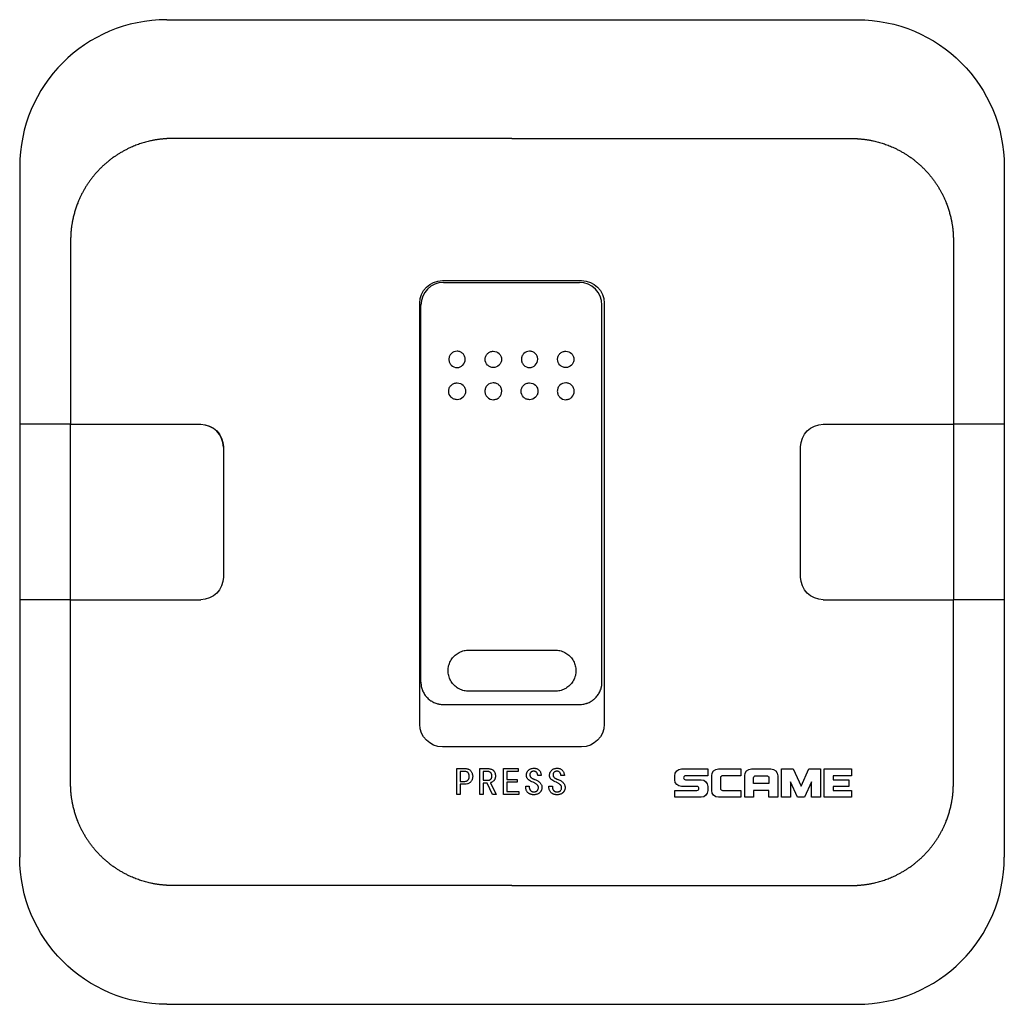
# Model space of a CAD drawing. Extents: x -93 to 44, y 0 to 87.
# Drawn here: x -44 to 44, y 0 to 87 of the extents above; entities that cross this region are included whole.
import ezdxf

# ---------------------------------------------------------------- set-up
doc = ezdxf.new("R2010")
doc.units = 0
doc.layers.get('0').update_dxf_attribs({"linetype": 'CONTINUOUS'})

msp = doc.modelspace()

# ---------------------------------------------------------------- linework, layer by layer
at = {"color": 7, "linetype": 'CONTINUOUS'}
for p, q in [((-30.5, 87), (30.5, 87)), ((-43.5, 74), (-43.5, 13)), ((43.5, 74), (43.5, 13)), ((-6.15, 63.95), (6.15, 63.95)), ((-6.05, 63.788), (5.95, 63.788)), ((-8.15, 24.75), (-8.15, 61.95)), ((-8.05, 61.654), (-8.05, 61.788)), ((7.95, 61.654), (7.95, 61.788)), ((8.15, 61.95), (8.15, 24.75)), ((-8.05, 28.458), (-8.05, 61.654)), ((7.95, 28.458), (7.95, 61.654)), ((-39, 51.25), (-43.458, 51.25)), ((-39, 51.25), (-27.5, 51.25)), ((-39, 35.775), (-39, 51.225)), ((27.5, 51.25), (39, 51.25)), ((43.458, 51.25), (39, 51.25)), ((39, 51.225), (39, 35.775)), ((-25.5, 49.25), (-25.5, 37.75)), ((25.5, 37.75), (25.5, 49.25)), ((-8.056, 44.59), (-8.05, 46.077)), ((-8.05, 40.923), (-8.056, 42.41)), ((-39, 35.75), (-43.458, 35.75)), ((-39, 35.75), (-27.5, 35.75)), ((-38.682, 35.775), (-38.682, 35.75)), ((-38.531, 35.775), (-38.531, 35.75)), ((-37.531, 35.775), (-37.531, 35.75)), ((-37.53, 35.775), (-37.53, 35.75)), ((-37.116, 35.75), (-37.116, 35.775)), ((-30.884, 35.75), (-30.884, 35.775)), ((-30.596, 35.75), (-30.596, 35.775)), ((-30.531, 35.75), (-30.531, 35.775)), ((27.5, 35.75), (39, 35.75)), ((43.458, 35.75), (39, 35.75)), ((-3.8, 31.302), (3.8, 31.302)), ((3.8, 27.658), (-3.8, 27.658)), ((-6.05, 26.489), (5.95, 26.489)), ((6.15, 22.75), (-6.15, 22.75)), ((-4.874, 20.835), (-4.18, 20.835)), ((-4.874, 18.545), (-4.874, 20.835)), ((-4.26, 20.581), (-4.567, 20.581)), ((-4.567, 20.581), (-4.567, 19.697)), ((-2.852, 20.835), (-2.185, 20.835)), ((-2.852, 18.545), (-2.852, 20.835)), ((-2.252, 20.581), (-2.546, 20.581)), ((-2.546, 20.581), (-2.546, 19.791)), ((-0.763, 20.835), (0.531, 20.835)), ((-0.763, 18.545), (-0.763, 20.835)), ((0.531, 20.581), (-0.457, 20.581)), ((-0.457, 20.581), (-0.457, 19.871)), ((0.531, 20.835), (0.531, 20.581)), ((2.578, 20.205), (2.272, 20.205)), ((4.627, 20.205), (4.32, 20.205)), ((14.383, 19.837), (14.383, 20.2)), ((14.975, 20.793), (17.3, 20.793)), ((17.3, 20.192), (15.336, 20.192)), ((17.3, 20.793), (17.3, 20.192)), ((17.643, 18.89), (17.643, 20.2)), ((18.236, 20.793), (20.217, 20.793)), ((18.423, 20.021), (18.423, 19.069)), ((20.217, 20.192), (18.595, 20.192)), ((20.217, 20.793), (20.217, 20.192)), ((20.56, 18.297), (20.56, 20.2)), ((21.153, 20.793), (22.885, 20.793)), ((21.34, 19.498), (21.34, 20.021)), ((21.512, 20.192), (22.526, 20.192)), ((22.697, 20.021), (22.697, 19.498)), ((23.477, 20.2), (23.477, 18.297)), ((23.821, 18.297), (23.821, 20.793)), ((23.821, 20.793), (24.835, 20.793)), ((24.835, 20.793), (25.537, 19.288)), ((25.537, 19.288), (26.239, 20.793)), ((26.239, 20.793), (27.253, 20.793)), ((27.253, 20.793), (27.253, 18.297)), ((27.596, 18.297), (27.596, 20.793)), ((27.596, 20.793), (29.998, 20.793)), ((29.998, 20.192), (28.376, 20.192)), ((28.376, 20.192), (28.376, 19.845)), ((29.998, 20.793), (29.998, 20.192)), ((-4.567, 19.697), (-4.26, 19.697)), ((-4.18, 19.443), (-4.567, 19.443)), ((-4.567, 19.443), (-4.567, 18.545)), ((-2.546, 19.791), (-2.172, 19.791)), ((-2.19, 19.536), (-2.546, 19.536)), ((-2.546, 19.536), (-2.546, 18.545)), ((-1.718, 18.545), (-2.19, 19.536)), ((-1.905, 19.576), (-1.398, 18.545)), ((-0.457, 19.871), (0.45, 19.871)), ((0.45, 19.616), (-0.457, 19.616)), ((-0.457, 19.616), (-0.457, 18.799)), ((0.45, 19.871), (0.45, 19.616)), ((1.218, 19.175), (1.218, 19.268)), ((1.218, 19.268), (1.525, 19.268)), ((1.525, 19.268), (1.525, 19.188)), ((3.266, 19.175), (3.266, 19.268)), ((3.266, 19.268), (3.573, 19.268)), ((3.573, 19.268), (3.573, 19.188)), ((16.346, 19.245), (14.975, 19.245)), ((15.336, 19.845), (16.707, 19.845)), ((17.3, 19.252), (17.3, 18.89)), ((22.697, 19.498), (21.34, 19.498)), ((25.236, 18.297), (24.601, 19.66)), ((24.601, 19.66), (24.601, 18.297)), ((26.473, 19.66), (25.837, 18.297)), ((26.473, 18.297), (26.473, 19.66)), ((28.376, 19.845), (29.764, 19.845)), ((29.764, 19.245), (28.376, 19.245)), ((28.376, 19.245), (28.376, 18.898)), ((29.764, 19.845), (29.764, 19.245)), ((-4.567, 18.545), (-4.874, 18.545)), ((-2.546, 18.545), (-2.852, 18.545)), ((-1.398, 18.545), (-1.718, 18.545)), ((0.597, 18.545), (-0.763, 18.545)), ((-0.457, 18.799), (0.597, 18.799)), ((0.597, 18.799), (0.597, 18.545)), ((14.383, 18.898), (16.346, 18.898)), ((14.383, 18.297), (14.383, 18.898)), ((16.707, 18.297), (14.383, 18.297)), ((20.217, 18.297), (18.236, 18.297)), ((18.595, 18.898), (20.217, 18.898)), ((20.217, 18.898), (20.217, 18.297)), ((21.34, 18.297), (20.56, 18.297)), ((22.697, 18.898), (21.34, 18.898)), ((21.34, 18.898), (21.34, 18.297)), ((22.697, 18.297), (22.697, 18.898)), ((23.477, 18.297), (22.697, 18.297)), ((24.601, 18.297), (23.821, 18.297)), ((25.837, 18.297), (25.236, 18.297)), ((27.253, 18.297), (26.473, 18.297)), ((29.998, 18.297), (27.596, 18.297)), ((28.376, 18.898), (29.998, 18.898)), ((29.998, 18.898), (29.998, 18.297)), ((-30.5, 0), (30.5, 0))]:
    msp.add_line(p, q, dxfattribs=at)
at = {"color": 2, "linetype": 'CONTINUOUS'}
for p, q in [((-30.5, 86.96), (-30.5, 87)), ((-8.05, 44.59), (-8.056, 44.59)), ((-8.05, 42.41), (-8.056, 42.41)), ((-30.5, 0.04), (-30.5, 0)), ((30.5, 0.04), (30.5, 0))]:
    msp.add_line(p, q, dxfattribs=at)
at = {"color": 7, "linetype": 'CONTINUOUS'}
for centre, radius, start, end in [((-30.5, 74), 13, 90, 180), ((-6.05, 61.788), 2, 90.00001, 179.99999), ((5.95, 61.788), 2, 0.03242, 89.99999), ((-27.5, 49.225), 2, 360, 90), ((15.336, 20.019), 0.174, 90, 270), ((18.595, 20.021), 0.172, 90, 180), ((16.346, 19.071), 0.174, 270, 90), ((18.595, 19.069), 0.172, 180, 270), ((30.5, 13), 13, 270, 360)]:
    msp.add_arc(centre, radius, start, end, dxfattribs=at)
at = {"color": 7, "linetype": 'CONTINUOUS', "extrusion": (0, 0, -1)}
for centre, radius, start, end in [((-30.5, 74), 13, 90, 180), ((6.15, 61.95), 2, 360, 90), ((-6.15, 61.95), 2, 90, 180), ((27.5, 49.25), 2, 90, 180), ((-27.5, 49.25), 2, 360, 90), ((-264.083, 43.5), 272.142, 359.77052, 0.22948), ((27.5, 37.75), 2, 180, 270), ((-27.5, 37.75), 2, 270, 360), ((6.15, 24.75), 2, 270, 360), ((-6.15, 24.75), 2, 180, 270), ((-14.975, 20.2), 0.593, 360, 90), ((-18.236, 20.2), 0.593, 360, 90), ((-21.153, 20.2), 0.593, 360, 90), ((-21.512, 20.021), 0.172, 360, 90), ((-22.526, 20.021), 0.172, 90, 180), ((-22.885, 20.2), 0.593, 90, 180), ((-14.975, 19.837), 0.593, 270, 360), ((-16.707, 19.252), 0.593, 90, 180), ((-16.707, 18.89), 0.593, 180, 270), ((-18.236, 18.89), 0.593, 270, 360), ((30.5, 13), 13, 270, 360)]:
    msp.add_arc(centre, radius, start, end, dxfattribs=at)
at = {"color": 7, "linetype": 'CONTINUOUS'}
for points in [[(0, 76.5), (-5.678, 76.5), (-12.825, 76.499), (-20.545, 76.501), (-23.03, 76.501), (-24.285, 76.501), (-24.917, 76.5), (-25.233, 76.5), (-25.415, 76.5), (-25.868, 76.5), (-26.644, 76.499), (-27.731, 76.499), (-28.793, 76.499), (-29.558, 76.5), (-30.05, 76.501), (-30.376, 76.496), (-30.959, 76.46), (-32.13, 76.293), (-33.84, 75.74), (-35.746, 74.551), (-37.313, 72.907), (-38.401, 70.966), (-38.799, 69.52), (-38.924, 68.692), (-38.963, 68.362), (-38.994, 67.953), (-39.001, 67.464), (-38.999, 66.381), (-39.001, 64.091), (-38.999, 58.855), (-39, 54.342), (-39, 51.25)], [(0, 76.5), (5.678, 76.5), (12.825, 76.499), (20.545, 76.501), (23.03, 76.501), (24.285, 76.501), (24.917, 76.5), (25.233, 76.5), (25.415, 76.5), (25.868, 76.5), (26.644, 76.499), (27.731, 76.499), (28.793, 76.499), (29.558, 76.5), (30.05, 76.501), (30.376, 76.496), (30.959, 76.46), (32.13, 76.293), (33.84, 75.74), (35.746, 74.551), (37.313, 72.907), (38.401, 70.966), (38.799, 69.52), (38.924, 68.692), (38.963, 68.362), (38.994, 67.953), (39.001, 67.464), (38.999, 66.381), (39.001, 64.091), (38.999, 58.855), (39, 54.342), (39, 51.25)], [(0, 10.5), (-5.678, 10.5), (-12.825, 10.501), (-20.545, 10.499), (-23.03, 10.499), (-24.285, 10.499), (-24.917, 10.5), (-25.233, 10.5), (-25.415, 10.5), (-25.868, 10.5), (-26.644, 10.501), (-27.731, 10.501), (-28.793, 10.501), (-29.558, 10.5), (-30.05, 10.499), (-30.376, 10.504), (-30.959, 10.54), (-32.13, 10.707), (-33.84, 11.26), (-35.746, 12.449), (-37.313, 14.093), (-38.401, 16.034), (-38.799, 17.48), (-38.924, 18.308), (-38.963, 18.638), (-38.994, 19.047), (-39.001, 19.536), (-38.999, 20.619), (-39.001, 22.909), (-38.999, 28.145), (-39, 32.658), (-39, 35.75)], [(0, 10.5), (5.678, 10.5), (12.825, 10.501), (20.545, 10.499), (23.03, 10.499), (24.285, 10.499), (24.917, 10.5), (25.233, 10.5), (25.415, 10.5), (25.868, 10.5), (26.644, 10.501), (27.731, 10.501), (28.793, 10.501), (29.558, 10.5), (30.05, 10.499), (30.376, 10.504), (30.959, 10.54), (32.13, 10.707), (33.84, 11.26), (35.746, 12.449), (37.313, 14.093), (38.401, 16.034), (38.799, 17.48), (38.924, 18.308), (38.963, 18.638), (38.994, 19.047), (39.001, 19.536), (38.999, 20.619), (39.001, 22.909), (38.999, 28.145), (39, 32.658), (39, 35.75)]]:
    msp.add_rational_spline(points, [0.507724460466, 0.508754605597, 0.509908137294, 0.51111335383, 0.511794705507, 0.512278637079, 0.512619264433, 0.512862788515, 0.513045769172, 0.513339759905, 0.513726868096, 0.514186715279, 0.514649521404, 0.515050913076, 0.515380887263, 0.515655938475, 0.516023122542, 0.516543927597, 0.517178701878, 0.517881688431, 0.518584652425, 0.519278853798, 0.519852888863, 0.520285516818, 0.5205546019, 0.520853210084, 0.52117478135, 0.521623572731, 0.522278553355, 0.523087500049, 0.523807142983, 0.524322355229], degree=3, knots=[0, 0, 0, 0, 0.25, 0.3125, 0.34375, 0.359375, 0.3671875, 0.3710938, 0.3730469, 0.375, 0.390625, 0.40625, 0.421875, 0.4375, 0.4414062, 0.4453125, 0.453125, 0.46875, 0.5, 0.53125, 0.5625, 0.59375, 0.625, 0.6289062, 0.6328125, 0.640625, 0.6484375, 0.65625, 0.6875, 0.75, 0.8860912, 0.8860912, 0.8860912, 0.8860912], dxfattribs=at)
for points, knots in [([(-4.85, 57.708), (-5.038, 57.708), (-5.227, 57.63), (-5.427, 57.431), (-5.48, 57.351), (-5.553, 57.176), (-5.572, 57.083), (-5.572, 56.893), (-5.553, 56.8), (-5.481, 56.625), (-5.428, 56.545), (-5.228, 56.345), (-5.041, 56.267), (-4.85, 56.267)], [0.002259807, 0.002259807, 0.002259807, 0.002259807, 0.002824758, 0.002824758, 0.003107234, 0.003107234, 0.00338971, 0.00338971, 0.003672186, 0.003672186, 0.003954662, 0.003954662, 0.004519613, 0.004519613, 0.004519613, 0.004519613]), ([(-4.85, 56.267), (-4.754, 56.267), (-4.661, 56.286), (-4.486, 56.358), (-4.406, 56.412), (-4.206, 56.611), (-4.128, 56.799), (-4.128, 57.081), (-4.147, 57.175), (-4.219, 57.349), (-4.272, 57.429), (-4.406, 57.564), (-4.486, 57.617), (-4.661, 57.689), (-4.755, 57.708), (-4.85, 57.708)], [0, 0, 0, 0, 0.000282476, 0.000282476, 0.000564952, 0.000564952, 0.001129903, 0.001129903, 0.001412379, 0.001412379, 0.001694855, 0.001694855, 0.001977331, 0.001977331, 0.002259807, 0.002259807, 0.002259807, 0.002259807]), ([(-1.65, 56.267), (-1.746, 56.267), (-1.839, 56.286), (-2.014, 56.358), (-2.094, 56.412), (-2.294, 56.611), (-2.372, 56.799), (-2.372, 57.081), (-2.353, 57.175), (-2.281, 57.349), (-2.228, 57.429), (-2.094, 57.564), (-2.014, 57.617), (-1.839, 57.689), (-1.745, 57.708), (-1.65, 57.708)], [0, 0, 0, 0, 0.000282476, 0.000282476, 0.000564952, 0.000564952, 0.001129903, 0.001129903, 0.001412379, 0.001412379, 0.001694855, 0.001694855, 0.001977331, 0.001977331, 0.002259807, 0.002259807, 0.002259807, 0.002259807]), ([(-1.65, 57.708), (-1.462, 57.708), (-1.273, 57.63), (-1.073, 57.431), (-1.02, 57.351), (-0.947, 57.176), (-0.928, 57.083), (-0.928, 56.893), (-0.947, 56.8), (-1.019, 56.625), (-1.072, 56.545), (-1.272, 56.345), (-1.459, 56.267), (-1.65, 56.267)], [0.002259807, 0.002259807, 0.002259807, 0.002259807, 0.002824758, 0.002824758, 0.003107234, 0.003107234, 0.00338971, 0.00338971, 0.003672186, 0.003672186, 0.003954662, 0.003954662, 0.004519613, 0.004519613, 0.004519613, 0.004519613]), ([(1.55, 57.708), (1.362, 57.708), (1.173, 57.63), (0.973, 57.431), (0.92, 57.351), (0.847, 57.176), (0.828, 57.083), (0.828, 56.893), (0.847, 56.8), (0.919, 56.625), (0.972, 56.545), (1.172, 56.345), (1.359, 56.267), (1.55, 56.267)], [0.002259807, 0.002259807, 0.002259807, 0.002259807, 0.002824758, 0.002824758, 0.003107234, 0.003107234, 0.00338971, 0.00338971, 0.003672186, 0.003672186, 0.003954662, 0.003954662, 0.004519613, 0.004519613, 0.004519613, 0.004519613]), ([(1.55, 56.267), (1.646, 56.267), (1.739, 56.286), (1.914, 56.358), (1.994, 56.412), (2.194, 56.611), (2.272, 56.799), (2.272, 57.081), (2.253, 57.175), (2.181, 57.349), (2.128, 57.429), (1.994, 57.564), (1.914, 57.617), (1.739, 57.689), (1.645, 57.708), (1.55, 57.708)], [0, 0, 0, 0, 0.000282476, 0.000282476, 0.000564952, 0.000564952, 0.001129903, 0.001129903, 0.001412379, 0.001412379, 0.001694855, 0.001694855, 0.001977331, 0.001977331, 0.002259807, 0.002259807, 0.002259807, 0.002259807]), ([(4.75, 56.267), (4.654, 56.267), (4.561, 56.286), (4.386, 56.358), (4.306, 56.412), (4.106, 56.611), (4.028, 56.799), (4.028, 57.081), (4.047, 57.175), (4.119, 57.349), (4.172, 57.429), (4.306, 57.564), (4.386, 57.617), (4.561, 57.689), (4.655, 57.708), (4.75, 57.708)], [0, 0, 0, 0, 0.000282476, 0.000282476, 0.000564952, 0.000564952, 0.001129903, 0.001129903, 0.001412379, 0.001412379, 0.001694855, 0.001694855, 0.001977331, 0.001977331, 0.002259807, 0.002259807, 0.002259807, 0.002259807]), ([(4.75, 57.708), (4.938, 57.708), (5.127, 57.63), (5.327, 57.431), (5.38, 57.351), (5.453, 57.176), (5.472, 57.083), (5.472, 56.893), (5.453, 56.8), (5.381, 56.625), (5.328, 56.545), (5.128, 56.345), (4.941, 56.267), (4.75, 56.267)], [0.002259807, 0.002259807, 0.002259807, 0.002259807, 0.002824758, 0.002824758, 0.003107234, 0.003107234, 0.00338971, 0.00338971, 0.003672186, 0.003672186, 0.003954662, 0.003954662, 0.004519613, 0.004519613, 0.004519613, 0.004519613]), ([(-4.85, 53.424), (-4.949, 53.424), (-5.045, 53.443), (-5.226, 53.518), (-5.309, 53.573), (-5.515, 53.779), (-5.595, 53.973), (-5.596, 54.263), (-5.576, 54.361), (-5.502, 54.54), (-5.447, 54.622), (-5.308, 54.761), (-5.226, 54.816), (-5.045, 54.891), (-4.948, 54.91), (-4.85, 54.91)], [0, 0, 0, 0, 0.000291794, 0.000291794, 0.000583588, 0.000583588, 0.001167176, 0.001167176, 0.00145897, 0.00145897, 0.001750764, 0.001750764, 0.002042558, 0.002042558, 0.002334352, 0.002334352, 0.002334352, 0.002334352]), ([(-4.85, 54.91), (-4.655, 54.91), (-4.46, 54.83), (-4.254, 54.624), (-4.199, 54.542), (-4.124, 54.362), (-4.105, 54.266), (-4.104, 54.07), (-4.124, 53.973), (-4.198, 53.793), (-4.253, 53.711), (-4.459, 53.505), (-4.653, 53.424), (-4.85, 53.424)], [0.002334352, 0.002334352, 0.002334352, 0.002334352, 0.00291794, 0.00291794, 0.003209734, 0.003209734, 0.003501528, 0.003501528, 0.003793322, 0.003793322, 0.004085117, 0.004085117, 0.004668705, 0.004668705, 0.004668705, 0.004668705]), ([(-1.65, 54.91), (-1.845, 54.91), (-2.04, 54.83), (-2.246, 54.624), (-2.301, 54.542), (-2.376, 54.362), (-2.395, 54.266), (-2.396, 54.07), (-2.376, 53.973), (-2.302, 53.793), (-2.247, 53.711), (-2.041, 53.505), (-1.847, 53.424), (-1.65, 53.424)], [0.002334352, 0.002334352, 0.002334352, 0.002334352, 0.00291794, 0.00291794, 0.003209734, 0.003209734, 0.003501528, 0.003501528, 0.003793322, 0.003793322, 0.004085117, 0.004085117, 0.004668705, 0.004668705, 0.004668705, 0.004668705]), ([(-1.65, 53.424), (-1.551, 53.424), (-1.455, 53.443), (-1.274, 53.518), (-1.191, 53.573), (-0.985, 53.779), (-0.905, 53.973), (-0.904, 54.263), (-0.924, 54.361), (-0.998, 54.54), (-1.053, 54.622), (-1.192, 54.761), (-1.274, 54.816), (-1.455, 54.891), (-1.552, 54.91), (-1.65, 54.91)], [0, 0, 0, 0, 0.000291794, 0.000291794, 0.000583588, 0.000583588, 0.001167176, 0.001167176, 0.00145897, 0.00145897, 0.001750764, 0.001750764, 0.002042558, 0.002042558, 0.002334352, 0.002334352, 0.002334352, 0.002334352]), ([(1.55, 53.424), (1.451, 53.424), (1.355, 53.443), (1.174, 53.518), (1.091, 53.573), (0.885, 53.779), (0.805, 53.973), (0.804, 54.263), (0.824, 54.361), (0.898, 54.54), (0.953, 54.622), (1.092, 54.761), (1.174, 54.816), (1.355, 54.891), (1.452, 54.91), (1.55, 54.91)], [0, 0, 0, 0, 0.000291794, 0.000291794, 0.000583588, 0.000583588, 0.001167176, 0.001167176, 0.00145897, 0.00145897, 0.001750764, 0.001750764, 0.002042558, 0.002042558, 0.002334352, 0.002334352, 0.002334352, 0.002334352]), ([(1.55, 54.91), (1.745, 54.91), (1.94, 54.83), (2.146, 54.624), (2.201, 54.542), (2.276, 54.362), (2.295, 54.266), (2.296, 54.07), (2.276, 53.973), (2.202, 53.793), (2.147, 53.711), (1.941, 53.505), (1.747, 53.424), (1.55, 53.424)], [0.002334352, 0.002334352, 0.002334352, 0.002334352, 0.00291794, 0.00291794, 0.003209734, 0.003209734, 0.003501528, 0.003501528, 0.003793322, 0.003793322, 0.004085117, 0.004085117, 0.004668705, 0.004668705, 0.004668705, 0.004668705]), ([(4.75, 54.91), (4.555, 54.91), (4.36, 54.83), (4.154, 54.624), (4.099, 54.542), (4.024, 54.362), (4.005, 54.266), (4.004, 54.07), (4.024, 53.973), (4.098, 53.793), (4.153, 53.711), (4.359, 53.505), (4.553, 53.424), (4.75, 53.424)], [0.002334352, 0.002334352, 0.002334352, 0.002334352, 0.00291794, 0.00291794, 0.003209734, 0.003209734, 0.003501528, 0.003501528, 0.003793322, 0.003793322, 0.004085117, 0.004085117, 0.004668705, 0.004668705, 0.004668705, 0.004668705]), ([(4.75, 53.424), (4.849, 53.424), (4.945, 53.443), (5.126, 53.518), (5.209, 53.573), (5.415, 53.779), (5.495, 53.973), (5.496, 54.263), (5.476, 54.361), (5.402, 54.54), (5.347, 54.622), (5.208, 54.761), (5.126, 54.816), (4.945, 54.891), (4.848, 54.91), (4.75, 54.91)], [0, 0, 0, 0, 0.000291794, 0.000291794, 0.000583588, 0.000583588, 0.001167176, 0.001167176, 0.00145897, 0.00145897, 0.001750764, 0.001750764, 0.002042558, 0.002042558, 0.002334352, 0.002334352, 0.002334352, 0.002334352]), ([(-8.05, 28.458), (-8.05, 28.394), (-8.044, 28.266), (-8.015, 28.077), (-7.984, 27.953), (-7.956, 27.861), (-7.946, 27.831), (-7.924, 27.77), (-7.912, 27.74), (-7.875, 27.651), (-7.82, 27.535), (-7.72, 27.371), (-7.643, 27.267), (-7.591, 27.204), (-7.58, 27.191), (-7.559, 27.167), (-7.527, 27.13), (-7.493, 27.095), (-7.424, 27.027), (-7.328, 26.94), (-7.223, 26.863), (-7.142, 26.809), (-7.114, 26.791), (-7.057, 26.757), (-7.028, 26.741), (-6.942, 26.695), (-6.823, 26.639), (-6.7, 26.595), (-6.606, 26.567), (-6.558, 26.554), (-6.502, 26.54), (-6.478, 26.535), (-6.461, 26.532), (-6.453, 26.53), (-6.38, 26.515), (-6.249, 26.496), (-6.117, 26.489), (-6.05, 26.489)], [0, 0, 0, 0, 0.000196773, 0.000393547, 0.00059032, 0.00059032, 0.000688707, 0.000688707, 0.000787094, 0.000787094, 0.000983867, 0.001180641, 0.001377414, 0.001377414, 0.001426608, 0.001426608, 0.001475801, 0.001574188, 0.001574188, 0.001770961, 0.001967735, 0.001967735, 0.002066121, 0.002066121, 0.002164508, 0.002164508, 0.002361282, 0.002558055, 0.002558055, 0.002656442, 0.002705635, 0.002730232, 0.002730232, 0.002754829, 0.002754829, 0.002951602, 0.003148376, 0.003148376, 0.003148376, 0.003148376]), ([(5.95, 26.489), (6.017, 26.489), (6.148, 26.496), (6.343, 26.525), (6.471, 26.556), (6.55, 26.58), (6.565, 26.585), (6.597, 26.595), (6.612, 26.601), (6.659, 26.617), (6.69, 26.629), (6.781, 26.667), (6.899, 26.722), (7.011, 26.789), (7.093, 26.843), (7.12, 26.861), (7.159, 26.891), (7.173, 26.9), (7.199, 26.921), (7.263, 26.972), (7.371, 27.069), (7.502, 27.212), (7.58, 27.316), (7.625, 27.383), (7.634, 27.397), (7.651, 27.424), (7.677, 27.465), (7.701, 27.507), (7.747, 27.592), (7.802, 27.707), (7.846, 27.828), (7.874, 27.92), (7.882, 27.95), (7.894, 27.997), (7.898, 28.013), (7.905, 28.044), (7.922, 28.123), (7.944, 28.266), (7.95, 28.394), (7.95, 28.458)], [0, 0, 0, 0, 0.000196772, 0.000393544, 0.000590315, 0.000590315, 0.000639508, 0.000639508, 0.000688701, 0.000688701, 0.000787087, 0.000787087, 0.000983859, 0.001180631, 0.001180631, 0.001279017, 0.001279017, 0.00132821, 0.00132821, 0.001377403, 0.001574174, 0.001770946, 0.001967718, 0.001967718, 0.002016911, 0.002016911, 0.002066104, 0.00216449, 0.00216449, 0.002361261, 0.002558033, 0.002558033, 0.002656419, 0.002656419, 0.002705612, 0.002705612, 0.002754805, 0.002951577, 0.003148349, 0.003148349, 0.003148349, 0.003148349]), ([(-3.78, 20.139), (-3.78, 20.169), (-3.784, 20.225), (-3.796, 20.292), (-3.811, 20.342), (-3.824, 20.378), (-3.84, 20.411), (-3.859, 20.441), (-3.881, 20.469), (-3.914, 20.501), (-3.964, 20.532), (-4.029, 20.557), (-4.101, 20.572), (-4.18, 20.58), (-4.232, 20.581), (-4.26, 20.581)], [0, 0, 0, 0, 0.1, 0.2, 0.25, 0.3, 0.35, 0.4, 0.45, 0.5, 0.6, 0.7, 0.8, 0.9, 1, 1, 1, 1]), ([(-4.26, 19.697), (-4.201, 19.697), (-4.119, 19.701), (-4.016, 19.725), (-3.949, 19.753), (-3.892, 19.794), (-3.849, 19.849), (-3.818, 19.911), (-3.797, 19.981), (-3.783, 20.058), (-3.78, 20.111), (-3.78, 20.139)], [0, 0, 0, 0, 0.2, 0.3, 0.4, 0.5, 0.6, 0.7, 0.8, 0.9, 1, 1, 1, 1]), ([(-4.18, 20.835), (-4.136, 20.835), (-4.053, 20.829), (-3.955, 20.808), (-3.882, 20.785), (-3.814, 20.757), (-3.736, 20.714), (-3.656, 20.649), (-3.592, 20.569), (-3.542, 20.478), (-3.492, 20.342), (-3.474, 20.225), (-3.474, 20.139)], [0, 0, 0, 0, 0.1, 0.2, 0.25, 0.3, 0.4, 0.5, 0.6, 0.7, 0.8, 1, 1, 1, 1]), ([(-3.474, 20.139), (-3.474, 20.095), (-3.48, 20.013), (-3.501, 19.916), (-3.525, 19.845), (-3.553, 19.777), (-3.597, 19.701), (-3.663, 19.622), (-3.744, 19.559), (-3.836, 19.509), (-3.975, 19.46), (-4.094, 19.443), (-4.18, 19.443)], [0, 0, 0, 0, 0.1, 0.2, 0.25, 0.3, 0.4, 0.5, 0.6, 0.7, 0.8, 1, 1, 1, 1]), ([(-1.772, 20.179), (-1.772, 20.193), (-1.773, 20.217), (-1.777, 20.255), (-1.785, 20.29), (-1.794, 20.324), (-1.806, 20.356), (-1.82, 20.386), (-1.836, 20.414), (-1.855, 20.441), (-1.876, 20.465), (-1.9, 20.487), (-1.926, 20.507), (-1.965, 20.529), (-2.019, 20.551), (-2.117, 20.575), (-2.195, 20.581), (-2.252, 20.581)], [0, 0, 0, 0, 0.05, 0.1, 0.15, 0.2, 0.25, 0.3, 0.35, 0.4, 0.45, 0.5, 0.55, 0.6, 0.7, 0.8, 1, 1, 1, 1]), ([(-2.185, 20.835), (-2.138, 20.835), (-2.048, 20.83), (-1.924, 20.807), (-1.812, 20.771), (-1.731, 20.73), (-1.673, 20.689), (-1.633, 20.654), (-1.598, 20.616), (-1.556, 20.562), (-1.523, 20.502), (-1.499, 20.438), (-1.486, 20.389), (-1.477, 20.338), (-1.468, 20.27), (-1.464, 20.2), (-1.466, 20.13), (-1.47, 20.077), (-1.477, 20.024), (-1.488, 19.972), (-1.504, 19.921), (-1.526, 19.872), (-1.552, 19.825), (-1.592, 19.768), (-1.651, 19.705), (-1.733, 19.645), (-1.818, 19.602), (-1.875, 19.583), (-1.905, 19.576)], [0, 0, 0, 0, 0.055556, 0.111111, 0.166667, 0.222222, 0.25, 0.277778, 0.305556, 0.333333, 0.388889, 0.416667, 0.444444, 0.472222, 0.5, 0.555556, 0.583333, 0.611111, 0.638889, 0.666667, 0.694444, 0.722222, 0.75, 0.777778, 0.833333, 0.888889, 0.944444, 1, 1, 1, 1]), ([(-2.172, 19.791), (-2.14, 19.791), (-2.081, 19.796), (-2.013, 19.814), (-1.964, 19.833), (-1.93, 19.851), (-1.898, 19.871), (-1.87, 19.895), (-1.845, 19.922), (-1.824, 19.952), (-1.806, 19.984), (-1.788, 20.031), (-1.774, 20.095), (-1.772, 20.15), (-1.772, 20.179)], [0, 0, 0, 0, 0.125, 0.25, 0.3125, 0.375, 0.4375, 0.5, 0.5625, 0.625, 0.6875, 0.75, 0.875, 1, 1, 1, 1]), ([(1.872, 19.616), (1.791, 19.647), (1.64, 19.709), (1.488, 19.806), (1.391, 19.903), (1.342, 19.97), (1.313, 20.027), (1.296, 20.071), (1.283, 20.117), (1.273, 20.179), (1.269, 20.257), (1.277, 20.335), (1.29, 20.397), (1.303, 20.444), (1.32, 20.491), (1.35, 20.551), (1.4, 20.623), (1.477, 20.702), (1.569, 20.77), (1.676, 20.822), (1.795, 20.854), (1.88, 20.861), (1.925, 20.861)], [0, 0, 0, 0, 0.111111, 0.222222, 0.277778, 0.333333, 0.361111, 0.388889, 0.416667, 0.444444, 0.5, 0.555556, 0.583333, 0.611111, 0.638889, 0.666667, 0.722222, 0.777778, 0.833333, 0.888889, 0.944444, 1, 1, 1, 1]), ([(2.272, 20.205), (2.273, 20.22), (2.274, 20.247), (2.271, 20.288), (2.264, 20.328), (2.249, 20.379), (2.22, 20.438), (2.179, 20.489), (2.143, 20.523), (2.114, 20.545), (2.082, 20.562), (2.049, 20.576), (2.013, 20.585), (1.976, 20.591), (1.938, 20.594), (1.901, 20.594), (1.863, 20.591), (1.825, 20.585), (1.789, 20.575), (1.755, 20.562), (1.724, 20.546), (1.695, 20.527), (1.67, 20.506), (1.639, 20.473), (1.608, 20.426), (1.589, 20.371), (1.58, 20.324), (1.578, 20.286), (1.578, 20.249), (1.584, 20.201), (1.596, 20.156), (1.616, 20.114), (1.634, 20.085), (1.656, 20.059), (1.689, 20.027), (1.728, 20), (1.772, 19.975), (1.806, 19.957), (1.841, 19.939), (1.89, 19.916), (1.952, 19.889), (2.005, 19.867), (2.031, 19.857)], [0, 0, 0, 0, 0.020833, 0.041667, 0.0625, 0.083333, 0.125, 0.166667, 0.1875, 0.208333, 0.229167, 0.25, 0.270833, 0.291667, 0.3125, 0.333333, 0.354167, 0.375, 0.395833, 0.416667, 0.4375, 0.458333, 0.479167, 0.5, 0.541667, 0.583333, 0.604167, 0.625, 0.645833, 0.666667, 0.708333, 0.729167, 0.75, 0.770833, 0.791667, 0.833333, 0.854167, 0.875, 0.895833, 0.916667, 0.958333, 1, 1, 1, 1]), ([(3.92, 19.616), (3.839, 19.647), (3.689, 19.709), (3.536, 19.806), (3.439, 19.903), (3.391, 19.97), (3.361, 20.027), (3.344, 20.071), (3.332, 20.117), (3.321, 20.179), (3.318, 20.257), (3.325, 20.335), (3.338, 20.397), (3.351, 20.444), (3.369, 20.491), (3.399, 20.551), (3.449, 20.623), (3.525, 20.702), (3.618, 20.77), (3.724, 20.822), (3.843, 20.854), (3.928, 20.861), (3.974, 20.861)], [0, 0, 0, 0, 0.111111, 0.222222, 0.277778, 0.333333, 0.361111, 0.388889, 0.416667, 0.444444, 0.5, 0.555556, 0.583333, 0.611111, 0.638889, 0.666667, 0.722222, 0.777778, 0.833333, 0.888889, 0.944444, 1, 1, 1, 1]), ([(4.32, 20.205), (4.321, 20.22), (4.322, 20.247), (4.319, 20.288), (4.312, 20.328), (4.297, 20.379), (4.268, 20.438), (4.228, 20.489), (4.192, 20.523), (4.162, 20.545), (4.131, 20.562), (4.097, 20.576), (4.062, 20.585), (4.025, 20.591), (3.987, 20.594), (3.949, 20.594), (3.912, 20.591), (3.874, 20.585), (3.837, 20.575), (3.803, 20.562), (3.772, 20.546), (3.744, 20.527), (3.718, 20.506), (3.687, 20.473), (3.656, 20.426), (3.637, 20.371), (3.629, 20.324), (3.626, 20.286), (3.627, 20.249), (3.632, 20.201), (3.645, 20.156), (3.665, 20.114), (3.683, 20.085), (3.704, 20.059), (3.738, 20.027), (3.777, 20), (3.82, 19.975), (3.855, 19.957), (3.89, 19.939), (3.938, 19.916), (4, 19.889), (4.053, 19.867), (4.08, 19.857)], [0, 0, 0, 0, 0.020833, 0.041667, 0.0625, 0.083333, 0.125, 0.166667, 0.1875, 0.208333, 0.229167, 0.25, 0.270833, 0.291667, 0.3125, 0.333333, 0.354167, 0.375, 0.395833, 0.416667, 0.4375, 0.458333, 0.479167, 0.5, 0.541667, 0.583333, 0.604167, 0.625, 0.645833, 0.666667, 0.708333, 0.729167, 0.75, 0.770833, 0.791667, 0.833333, 0.854167, 0.875, 0.895833, 0.916667, 0.958333, 1, 1, 1, 1]), ([(2.645, 19.188), (2.645, 19.147), (2.638, 19.069), (2.615, 18.974), (2.588, 18.902), (2.564, 18.85), (2.535, 18.801), (2.502, 18.754), (2.465, 18.71), (2.422, 18.671), (2.374, 18.636), (2.306, 18.595), (2.209, 18.555), (2.084, 18.527), (1.95, 18.516), (1.837, 18.52), (1.752, 18.532), (1.688, 18.545), (1.628, 18.564), (1.57, 18.588), (1.517, 18.617), (1.451, 18.661), (1.378, 18.727), (1.308, 18.821), (1.256, 18.927), (1.225, 19.046), (1.218, 19.13), (1.218, 19.175)], [0, 0, 0, 0, 0.055556, 0.111111, 0.138889, 0.166667, 0.194444, 0.222222, 0.25, 0.277778, 0.305556, 0.333333, 0.388889, 0.444444, 0.5, 0.555556, 0.583333, 0.611111, 0.638889, 0.666667, 0.694444, 0.722222, 0.777778, 0.833333, 0.888889, 0.944444, 1, 1, 1, 1]), ([(1.525, 19.188), (1.525, 19.171), (1.526, 19.138), (1.534, 19.091), (1.546, 19.046), (1.561, 19.003), (1.58, 18.964), (1.603, 18.928), (1.629, 18.895), (1.659, 18.866), (1.692, 18.84), (1.728, 18.819), (1.767, 18.801), (1.808, 18.788), (1.853, 18.779), (1.9, 18.773), (1.949, 18.772), (1.995, 18.774), (2.039, 18.78), (2.082, 18.79), (2.123, 18.805), (2.161, 18.824), (2.195, 18.847), (2.226, 18.872), (2.253, 18.902), (2.284, 18.945), (2.315, 19.01), (2.337, 19.094), (2.34, 19.163), (2.332, 19.22), (2.321, 19.26), (2.305, 19.3), (2.282, 19.337), (2.254, 19.373), (2.211, 19.417), (2.152, 19.466), (2.07, 19.521), (1.976, 19.571), (1.908, 19.601), (1.872, 19.616)], [0, 0, 0, 0, 0.022727, 0.045455, 0.068182, 0.090909, 0.113636, 0.136364, 0.159091, 0.181818, 0.204545, 0.227273, 0.25, 0.272727, 0.295455, 0.318182, 0.340909, 0.363636, 0.386364, 0.409091, 0.431818, 0.454545, 0.477273, 0.5, 0.522727, 0.545455, 0.590909, 0.636364, 0.681818, 0.704545, 0.727273, 0.75, 0.772727, 0.795455, 0.818182, 0.863636, 0.909091, 0.954545, 1, 1, 1, 1]), ([(4.693, 19.188), (4.693, 19.147), (4.686, 19.069), (4.663, 18.974), (4.636, 18.902), (4.612, 18.85), (4.584, 18.801), (4.551, 18.754), (4.513, 18.71), (4.47, 18.671), (4.423, 18.636), (4.354, 18.595), (4.258, 18.555), (4.133, 18.527), (3.998, 18.516), (3.885, 18.52), (3.8, 18.532), (3.737, 18.545), (3.676, 18.564), (3.619, 18.588), (3.566, 18.617), (3.5, 18.661), (3.427, 18.727), (3.357, 18.821), (3.305, 18.927), (3.273, 19.046), (3.266, 19.13), (3.266, 19.175)], [0, 0, 0, 0, 0.055556, 0.111111, 0.138889, 0.166667, 0.194444, 0.222222, 0.25, 0.277778, 0.305556, 0.333333, 0.388889, 0.444444, 0.5, 0.555556, 0.583333, 0.611111, 0.638889, 0.666667, 0.694444, 0.722222, 0.777778, 0.833333, 0.888889, 0.944444, 1, 1, 1, 1]), ([(3.573, 19.188), (3.573, 19.171), (3.575, 19.138), (3.582, 19.091), (3.594, 19.046), (3.61, 19.003), (3.629, 18.964), (3.651, 18.928), (3.677, 18.895), (3.707, 18.866), (3.74, 18.84), (3.776, 18.819), (3.815, 18.801), (3.856, 18.788), (3.901, 18.779), (3.949, 18.773), (3.997, 18.772), (4.043, 18.774), (4.087, 18.78), (4.131, 18.79), (4.171, 18.805), (4.209, 18.824), (4.243, 18.847), (4.274, 18.872), (4.301, 18.902), (4.332, 18.945), (4.364, 19.01), (4.386, 19.094), (4.388, 19.163), (4.381, 19.22), (4.37, 19.26), (4.353, 19.3), (4.33, 19.337), (4.302, 19.373), (4.26, 19.417), (4.201, 19.466), (4.119, 19.521), (4.025, 19.571), (3.956, 19.601), (3.92, 19.616)], [0, 0, 0, 0, 0.022727, 0.045455, 0.068182, 0.090909, 0.113636, 0.136364, 0.159091, 0.181818, 0.204545, 0.227273, 0.25, 0.272727, 0.295455, 0.318182, 0.340909, 0.363636, 0.386364, 0.409091, 0.431818, 0.454545, 0.477273, 0.5, 0.522727, 0.545455, 0.590909, 0.636364, 0.681818, 0.704545, 0.727273, 0.75, 0.772727, 0.795455, 0.818182, 0.863636, 0.909091, 0.954545, 1, 1, 1, 1])]:
    msp.add_open_spline(points, degree=3, knots=knots, dxfattribs=at)
for points in [[(-3.8, 27.658), (-3.95, 27.658), (-4.241, 27.693), (-4.664, 27.849), (-5.035, 28.099), (-5.335, 28.43), (-5.546, 28.824), (-5.654, 29.255), (-5.655, 29.7), (-5.546, 30.132), (-5.336, 30.526), (-5.037, 30.858), (-4.667, 31.109), (-4.243, 31.267), (-3.951, 31.301), (-3.8, 31.302)], [(3.8, 31.302), (3.95, 31.301), (4.241, 31.267), (4.665, 31.11), (5.036, 30.859), (5.335, 30.527), (5.546, 30.134), (5.654, 29.702), (5.655, 29.257), (5.546, 28.825), (5.336, 28.432), (5.036, 28.1), (4.666, 27.85), (4.242, 27.693), (3.95, 27.658), (3.8, 27.658)], [(1.925, 20.861), (1.964, 20.861), (2.037, 20.858), (2.141, 20.841), (2.234, 20.808), (2.317, 20.759), (2.39, 20.697), (2.452, 20.622), (2.506, 20.53), (2.546, 20.427), (2.572, 20.319), (2.578, 20.244), (2.578, 20.205)], [(3.974, 20.861), (4.012, 20.861), (4.085, 20.858), (4.189, 20.841), (4.283, 20.808), (4.366, 20.759), (4.438, 20.697), (4.501, 20.622), (4.555, 20.53), (4.594, 20.427), (4.62, 20.319), (4.627, 20.244), (4.627, 20.205)], [(2.031, 19.857), (2.079, 19.838), (2.168, 19.799), (2.29, 19.733), (2.398, 19.657), (2.488, 19.572), (2.557, 19.478), (2.608, 19.38), (2.638, 19.283), (2.645, 19.22), (2.645, 19.188)], [(4.08, 19.857), (4.127, 19.838), (4.216, 19.799), (4.339, 19.733), (4.447, 19.657), (4.536, 19.572), (4.606, 19.478), (4.656, 19.38), (4.686, 19.283), (4.693, 19.22), (4.693, 19.188)]]:
    msp.add_open_spline(points, degree=3, dxfattribs=at)

doc.saveas('drawing.dxf')
